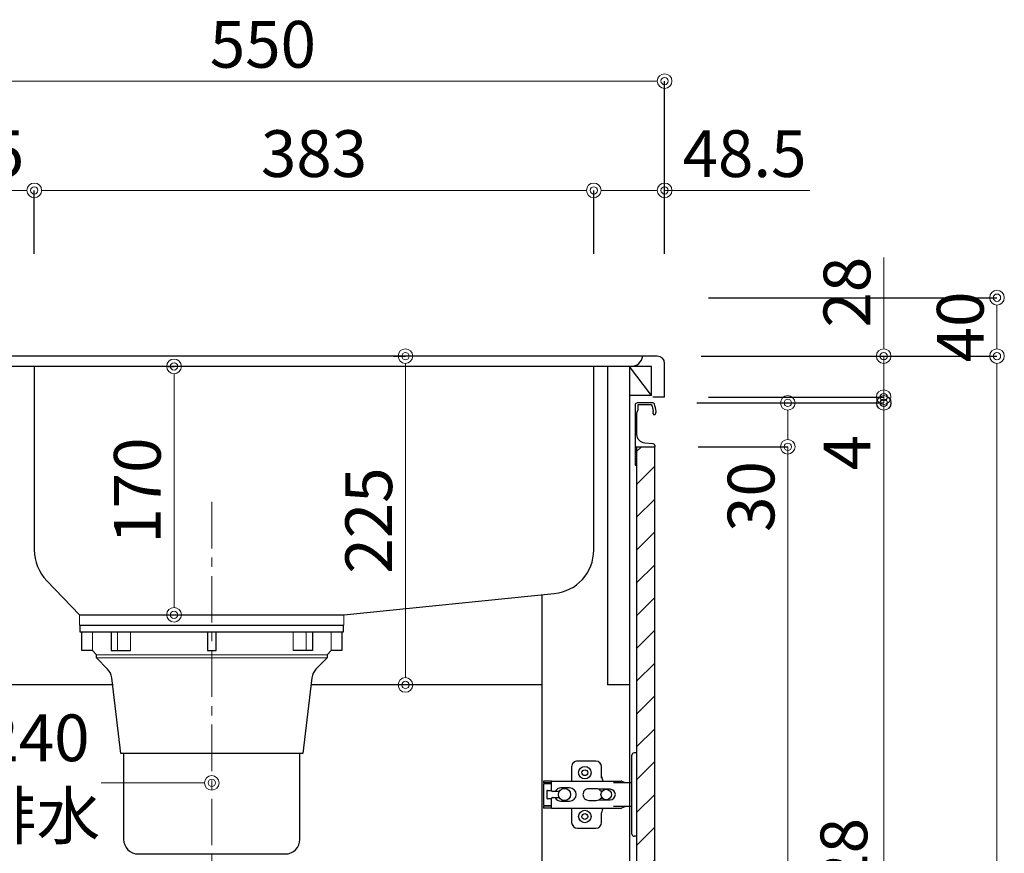
# Model space of a CAD drawing. Units: millimetres. Extents: x 0 to 4200, y 0 to 2970.
# Drawn here: x 536 to 1210, y 1155 to 1725 of the extents above; entities that cross this region are included whole.
import ezdxf

# ---------------------------------------------------------------- set-up
doc = ezdxf.new("R2010")
doc.units = ezdxf.units.MM
doc.linetypes.add('CENTER', pattern=[50.8, 31.75, -6.35, 6.35, -6.35])
doc.linetypes.add('DASHED', pattern=[19.05, 12.7, -6.35])
doc.layers.get('0').update_dxf_attribs({"linetype": 'CONTINUOUS'})
doc.layers.get('Defpoints').update_dxf_attribs({"color": 8, "linetype": 'CONTINUOUS'})
doc.layers.add('外形線', color=3, linetype='CONTINUOUS')
for name, color, linetype, lineweight in [('寸法', 7, 'CONTINUOUS', 9), ('芯線', 8, 'CENTER', 9), ('隠れ線', 6, 'DASHED', 9)]:
    doc.layers.add(name, color=color, linetype=linetype, lineweight=lineweight)
doc.styles.add('32mm文字', font='txt', dxfattribs={"height": 32})
doc.dimstyles.new('32mm文字', dxfattribs={"dimtxt": 32, "dimasz": 10, "dimexe": 0, "dimexo": 30, "dimgap": 5, "dimtad": 1, "dimdsep": 46, "dimtxsty": '32mm文字', "dimblk": 'ORIGIN2', "dimcen": 5, "dimclrd": 256, "dimclre": 256, "dimclrt": 256, "dimadec": 0, "dimazin": 0, "dimtfac": 1, "dimtmove": 0, "dimatfit": 3, "dimldrblk": 'OPEN30', "dimfxl": 1, "dimlwd": -1, "dimarcsym": 0})

# ---------------------------------------------------------------- blocks, each defined once
blk = doc.blocks.new('蝶番')
at = {"color": 14, "linetype": 'Continuous'}
for p, q in [((-3.5, 28.5), (-1.6, 28.5)), ((-0.1, 27), (0, 27)), ((0, 27), (0, -27)), ((37.13, 23.04), (24.63, 23.04)), ((20.63, 19.04), (20.63, 12.54)), ((41.13, 9.54), (41.13, 19.04)), ((0, 8.25), (12.54, 8.25)), ((6.8, 9.17), (4.4, 8.25)), ((54.9, 9.25), (7.23, 9.25)), ((54.9, 9.25), (60.4, 9.25)), ((54.9, 9.25), (54.9, 2.65)), ((54.9, 8.05), (60.2, 8.05)), ((59.9, 7.45), (54.9, 7.45)), ((60.4, 8.25), (60.2, 8.05)), ((60.4, 8.25), (60.4, 9.25)), ((60.4, -6.95), (60.4, 6.95)), ((22.66, 3.6), (14.8, 3.6)), ((21.2, 2.4), (20.18, 2.4)), ((29.4, 4), (24.4, 4)), ((48.5, 4.5), (42.5, 4.5)), ((54.3, 2.05), (49.61, 2.05)), ((54.9, 2.85), (57.7, 2.85)), ((58.2, -2.35), (58.2, 2.35)), ((14.8, -3.6), (22.66, -3.6)), ((20.18, -2.4), (21.2, -2.4)), ((24.4, -4), (29.4, -4)), ((42.5, -4.5), (48.5, -4.5)), ((49.61, -2.05), (54.3, -2.05)), ((54.9, -2.65), (54.9, -9.25)), ((57.7, -2.85), (54.9, -2.85)), ((12.54, -8.25), (0, -8.25)), ((6.8, -9.17), (4.4, -8.25)), ((54.9, -9.25), (7.23, -9.25)), ((20.63, -11.2), (20.63, -18.96)), ((41.13, -18.96), (41.13, -9.46)), ((54.9, -7.45), (59.9, -7.45)), ((54.9, -8.05), (60.2, -8.05)), ((54.9, -9.25), (60.4, -9.25)), ((60.2, -8.05), (60.4, -8.25)), ((60.4, -9.25), (60.4, -8.25)), ((24.63, -22.96), (37.13, -22.96)), ((-3.5, -28.5), (-1.6, -28.5)), ((-0.1, -27), (0, -27))]:
    blk.add_line(p, q, dxfattribs=at)
for centre, radius in [((32.13, 15.04), 4.25), ((32.13, 15.04), 2), ((17.5, 0), 3.6), ((46, 0), 4.15), ((32.13, -14.96), 4.25), ((32.13, -14.96), 2)]:
    blk.add_circle(centre, radius, dxfattribs=at)
for centre, radius, start, end in [((-1.6, 27), 1.5, 0, 90), ((24.63, 19.04), 4, 90, 180), ((37.13, 19.04), 4, 0, 90), ((7.23, 8.05), 1.2, 90, 110.99953), ((15.63, 12.54), 5, 318.78751, 0), ((59.9, 6.95), 0.5, 0, 90), ((14.8, 0), 3.6, 90, 270), ((24.4, 0), 4, 90, 143.1301), ((29.4, 0), 4, 0, 90), ((42.5, 0), 4.5, 90, 270), ((48.5, 0), 4.5, 27.10068, 90), ((54.3, 2.65), 0.6, 270, 0), ((57.7, 2.35), 0.5, 0, 90), ((24.4, 0), 4, 216.8699, 270), ((29.4, 0), 4, 270, 0), ((48.5, 0), 4.5, 270, 332.89912), ((54.3, -2.65), 0.6, 0, 90), ((57.7, -2.35), 0.5, 270, 0), ((7.23, -8.05), 1.2, 249.00047, 270), ((15.63, -12.46), 5, 0, 39.87736), ((59.9, -6.95), 0.5, 270, 0), ((24.63, -18.96), 4, 180, 270), ((37.13, -18.96), 4, 270, 0), ((-1.6, -27), 1.5, 270, 0)]:
    blk.add_arc(centre, radius, start, end, dxfattribs=at)
blk = doc.blocks.new('_Origin2')
at = {"color": 0, "linetype": 'ByBlock', "lineweight": -2}
blk.add_line((-0.5, 0), (-1, 0), dxfattribs=at)
for radius in [0.5, 0.25]:
    blk.add_circle((0, 0), radius, dxfattribs=at)
blk = doc.blocks.new('*D50')
at = {"layer": 'Defpoints', "color": 0, "transparency": 16777216}
for p in [(800.06, 1494.89), (821.92, 1494.89), (860.18, 1269.89)]:
    blk.add_point(p, dxfattribs=at)
at = {"layer": '寸法', "lineweight": -2, "transparency": 16777216}
for p, q in [((791.92, 1494.89), (800.06, 1494.89)), ((830.18, 1269.89), (800.06, 1269.89))]:
    blk.add_line(p, q, dxfattribs=at)
at = {"layer": '寸法', "transparency": 16777216}
blk.add_line((800.06, 1279.89), (800.06, 1484.89), dxfattribs=at)
at = {"layer": '寸法', "transparency": 16777216, "xscale": 10, "yscale": 10, "zscale": 10}
for p, rotation in [((800.06, 1494.89), 90), ((800.06, 1269.89), 270)]:
    blk.add_blockref('_Origin2', p, dxfattribs=dict(at, rotation=rotation))
at = {"layer": '寸法', "transparency": 16777216, "insert": (779.06, 1382.39), "char_height": 32, "attachment_point": 5, "rotation": 90, "style": '32mm文字'}
blk.add_mtext('225', dxfattribs=at)
blk = doc.blocks.new('_Open30')
at = {"color": 0, "linetype": 'ByBlock', "lineweight": -2}
for p, q in [((-1, 0.268), (0, 0)), ((0, 0), (-1, -0.268)), ((0, 0), (-1, 0))]:
    blk.add_line(p, q, dxfattribs=at)
blk = doc.blocks.new('*D51')
at = {"layer": 'Defpoints', "color": 0, "transparency": 16777216}
for p in [(977.46, 1608.33), (928.96, 1534.89), (977.46, 1534.89)]:
    blk.add_point(p, dxfattribs=at)
at = {"layer": '寸法', "lineweight": -2, "transparency": 16777216}
for p, q in [((928.96, 1564.89), (928.96, 1608.33)), ((977.46, 1564.89), (977.46, 1608.33))]:
    blk.add_line(p, q, dxfattribs=at)
at = {"layer": '寸法', "transparency": 16777216}
for p, q in [((938.96, 1608.33), (967.46, 1608.33)), ((977.46, 1608.33), (1076.89, 1608.33))]:
    blk.add_line(p, q, dxfattribs=at)
at = {"layer": '寸法', "transparency": 16777216, "xscale": 10, "yscale": 10, "zscale": 10, "rotation": 180}
blk.add_blockref('_Origin2', (928.96, 1608.33), dxfattribs=at)
at = {"layer": '寸法', "transparency": 16777216, "xscale": 10, "yscale": 10, "zscale": 10}
blk.add_blockref('_Origin2', (977.46, 1608.33), dxfattribs=at)
at = {"layer": '寸法', "transparency": 16777216, "insert": (1032.18, 1629.33), "char_height": 32, "attachment_point": 5, "style": '32mm文字'}
blk.add_mtext('48.5', dxfattribs=at)
blk = doc.blocks.new('*D52')
at = {"layer": 'Defpoints', "color": 0, "transparency": 16777216}
for p in [(545.96, 1608.33), (545.96, 1534.89), (928.96, 1534.89)]:
    blk.add_point(p, dxfattribs=at)
at = {"layer": '寸法', "lineweight": -2, "transparency": 16777216}
for p, q in [((545.96, 1564.89), (545.96, 1608.33)), ((928.96, 1564.89), (928.96, 1608.33))]:
    blk.add_line(p, q, dxfattribs=at)
at = {"layer": '寸法', "transparency": 16777216}
blk.add_line((918.96, 1608.33), (555.96, 1608.33), dxfattribs=at)
at = {"layer": '寸法', "transparency": 16777216, "xscale": 10, "yscale": 10, "zscale": 10, "rotation": 180}
blk.add_blockref('_Origin2', (545.96, 1608.33), dxfattribs=at)
at = {"layer": '寸法', "transparency": 16777216, "xscale": 10, "yscale": 10, "zscale": 10}
blk.add_blockref('_Origin2', (928.96, 1608.33), dxfattribs=at)
at = {"layer": '寸法', "transparency": 16777216, "insert": (737.46, 1629.33), "char_height": 32, "attachment_point": 5, "style": '32mm文字'}
blk.add_mtext('383', dxfattribs=at)
blk = doc.blocks.new('*D54')
at = {"layer": 'Defpoints', "color": 0, "transparency": 16777216}
for p in [(447.46, 1608.33), (447.46, 1584.89), (545.96, 1534.89)]:
    blk.add_point(p, dxfattribs=at)
at = {"layer": '寸法', "lineweight": -2, "transparency": 16777216}
for p, q in [((447.46, 1614.89), (447.46, 1608.33)), ((545.96, 1564.89), (545.96, 1608.33))]:
    blk.add_line(p, q, dxfattribs=at)
at = {"layer": '寸法', "transparency": 16777216}
blk.add_line((535.96, 1608.33), (457.46, 1608.33), dxfattribs=at)
at = {"layer": '寸法', "transparency": 16777216, "xscale": 10, "yscale": 10, "zscale": 10, "rotation": 180}
blk.add_blockref('_Origin2', (447.46, 1608.33), dxfattribs=at)
at = {"layer": '寸法', "transparency": 16777216, "xscale": 10, "yscale": 10, "zscale": 10}
blk.add_blockref('_Origin2', (545.96, 1608.33), dxfattribs=at)
at = {"layer": '寸法', "transparency": 16777216, "insert": (496.71, 1629.33), "char_height": 32, "attachment_point": 5, "style": '32mm文字'}
blk.add_mtext('98.5', dxfattribs=at)
blk = doc.blocks.new('*D55')
at = {"layer": 'Defpoints', "color": 0, "transparency": 16777216}
for p in [(427.46, 1683.12), (427.46, 1534.89), (977.46, 1534.89)]:
    blk.add_point(p, dxfattribs=at)
at = {"layer": '寸法', "lineweight": -2, "transparency": 16777216}
for p, q in [((427.46, 1564.89), (427.46, 1683.12)), ((977.46, 1564.89), (977.46, 1683.12))]:
    blk.add_line(p, q, dxfattribs=at)
at = {"layer": '寸法', "transparency": 16777216}
blk.add_line((967.46, 1683.12), (437.46, 1683.12), dxfattribs=at)
at = {"layer": '寸法', "transparency": 16777216, "xscale": 10, "yscale": 10, "zscale": 10, "rotation": 180}
blk.add_blockref('_Origin2', (427.46, 1683.12), dxfattribs=at)
at = {"layer": '寸法', "transparency": 16777216, "xscale": 10, "yscale": 10, "zscale": 10}
blk.add_blockref('_Origin2', (977.46, 1683.12), dxfattribs=at)
at = {"layer": '寸法', "transparency": 16777216, "insert": (702.46, 1704.12), "char_height": 32, "attachment_point": 5, "style": '32mm文字'}
blk.add_mtext('550', dxfattribs=at)
blk = doc.blocks.new('*D29')
at = {"layer": 'Defpoints', "color": 0, "transparency": 16777216}
for p in [(977.46, 1534.89), (972.46, 1494.89), (1205.01, 1494.89)]:
    blk.add_point(p, dxfattribs=at)
at = {"layer": '寸法', "lineweight": -2, "transparency": 16777216}
for p, q in [((1007.46, 1534.89), (1205.01, 1534.89)), ((1002.46, 1494.89), (1205.01, 1494.89))]:
    blk.add_line(p, q, dxfattribs=at)
at = {"layer": '寸法', "transparency": 16777216}
blk.add_line((1205.01, 1524.89), (1205.01, 1504.89), dxfattribs=at)
at = {"layer": '寸法', "transparency": 16777216, "xscale": 10, "yscale": 10, "zscale": 10}
for p, rotation in [((1205.01, 1534.89), 90), ((1205.01, 1494.89), 270)]:
    blk.add_blockref('_Origin2', p, dxfattribs=dict(at, rotation=rotation))
at = {"layer": '寸法', "transparency": 16777216, "insert": (1184.01, 1514.89), "char_height": 32, "attachment_point": 5, "rotation": 90, "style": '32mm文字'}
blk.add_mtext('40', dxfattribs=at)
blk = doc.blocks.new('*D30')
at = {"layer": 'Defpoints', "color": 0, "transparency": 16777216}
for p in [(972.46, 1494.89), (977.46, 644.89), (1205.01, 644.89)]:
    blk.add_point(p, dxfattribs=at)
at = {"layer": '寸法', "lineweight": -2, "transparency": 16777216}
for p, q in [((1002.46, 1494.89), (1205.01, 1494.89)), ((1007.46, 644.89), (1205.01, 644.89))]:
    blk.add_line(p, q, dxfattribs=at)
at = {"layer": '寸法', "transparency": 16777216}
blk.add_line((1205.01, 1484.89), (1205.01, 654.89), dxfattribs=at)
at = {"layer": '寸法', "transparency": 16777216, "xscale": 10, "yscale": 10, "zscale": 10}
for p, rotation in [((1205.01, 1494.89), 90), ((1205.01, 644.89), 270)]:
    blk.add_blockref('_Origin2', p, dxfattribs=dict(at, rotation=rotation))
at = {"layer": '寸法', "transparency": 16777216, "insert": (1184.01, 1069.89), "char_height": 32, "attachment_point": 5, "rotation": 90, "style": '32mm文字'}
blk.add_mtext('850', dxfattribs=at)
blk = doc.blocks.new('*D31')
at = {"layer": 'Defpoints', "color": 0, "transparency": 16777216}
for p in [(969.52, 1462.89), (1127.62, 1462.89), (970.46, 734.89)]:
    blk.add_point(p, dxfattribs=at)
at = {"layer": '寸法', "lineweight": -2, "transparency": 16777216}
for p, q in [((999.52, 1462.89), (1127.62, 1462.89)), ((1000.46, 734.89), (1127.62, 734.89))]:
    blk.add_line(p, q, dxfattribs=at)
at = {"layer": '寸法', "transparency": 16777216}
blk.add_line((1127.62, 744.89), (1127.62, 1452.89), dxfattribs=at)
at = {"layer": '寸法', "transparency": 16777216, "xscale": 10, "yscale": 10, "zscale": 10}
for p, rotation in [((1127.62, 1462.89), 90), ((1127.62, 734.89), 270)]:
    blk.add_blockref('_Origin2', p, dxfattribs=dict(at, rotation=rotation))
at = {"layer": '寸法', "transparency": 16777216, "insert": (1104.34, 1098.89), "char_height": 32, "attachment_point": 5, "rotation": 90, "style": '32mm文字'}
blk.add_mtext('扉\u3000728', dxfattribs=at)
blk = doc.blocks.new('*D32')
at = {"layer": 'Defpoints', "color": 0, "transparency": 16777216}
for p in [(972.46, 1494.89), (1127.43, 1494.89), (977.46, 1466.89)]:
    blk.add_point(p, dxfattribs=at)
at = {"layer": '寸法', "transparency": 16777216}
for p, q in [((1127.43, 1504.89), (1127.43, 1562.41)), ((1127.43, 1466.89), (1127.43, 1494.89)), ((1127.43, 1456.89), (1127.43, 1446.89))]:
    blk.add_line(p, q, dxfattribs=at)
at = {"layer": '寸法', "lineweight": -2, "transparency": 16777216}
for p, q in [((1002.46, 1494.89), (1127.43, 1494.89)), ((1007.46, 1466.89), (1127.43, 1466.89))]:
    blk.add_line(p, q, dxfattribs=at)
at = {"layer": '寸法', "transparency": 16777216, "xscale": 10, "yscale": 10, "zscale": 10}
for p, rotation in [((1127.43, 1494.89), 270), ((1127.43, 1466.89), 90)]:
    blk.add_blockref('_Origin2', p, dxfattribs=dict(at, rotation=rotation))
at = {"layer": '寸法', "transparency": 16777216, "insert": (1106.43, 1538.65), "char_height": 32, "attachment_point": 5, "rotation": 90, "style": '32mm文字'}
blk.add_mtext('28', dxfattribs=at)
blk = doc.blocks.new('*D33')
at = {"layer": 'Defpoints', "color": 0, "transparency": 16777216}
for p in [(969.52, 1462.89), (977.46, 1466.89), (1127.43, 1462.89)]:
    blk.add_point(p, dxfattribs=at)
at = {"layer": '寸法', "transparency": 16777216}
for p, q in [((1127.43, 1476.89), (1127.43, 1486.89)), ((1127.43, 1466.89), (1127.43, 1462.89)), ((1127.43, 1452.89), (1127.43, 1414.86))]:
    blk.add_line(p, q, dxfattribs=at)
at = {"layer": '寸法', "lineweight": -2, "transparency": 16777216}
for p, q in [((999.52, 1462.89), (1127.43, 1462.89)), ((1007.46, 1466.89), (1127.43, 1466.89))]:
    blk.add_line(p, q, dxfattribs=at)
at = {"layer": '寸法', "transparency": 16777216, "xscale": 10, "yscale": 10, "zscale": 10}
for p, rotation in [((1127.43, 1466.89), 270), ((1127.43, 1462.89), 90)]:
    blk.add_blockref('_Origin2', p, dxfattribs=dict(at, rotation=rotation))
at = {"layer": '寸法', "transparency": 16777216, "insert": (1106.43, 1428.88), "char_height": 32, "attachment_point": 5, "rotation": 90, "style": '32mm文字'}
blk.add_mtext('4', dxfattribs=at)
blk = doc.blocks.new('*D34')
at = {"layer": 'Defpoints', "color": 0, "transparency": 16777216}
for p in [(970.46, 1432.89), (1061.77, 1432.89), (970.46, 734.89)]:
    blk.add_point(p, dxfattribs=at)
at = {"layer": '寸法', "lineweight": -2, "transparency": 16777216}
for p, q in [((1000.46, 1432.89), (1061.77, 1432.89)), ((1000.46, 734.89), (1061.77, 734.89))]:
    blk.add_line(p, q, dxfattribs=at)
at = {"layer": '寸法', "transparency": 16777216}
blk.add_line((1061.77, 744.89), (1061.77, 1422.89), dxfattribs=at)
at = {"layer": '寸法', "transparency": 16777216, "xscale": 10, "yscale": 10, "zscale": 10}
for p, rotation in [((1061.77, 1432.89), 90), ((1061.77, 734.89), 270)]:
    blk.add_blockref('_Origin2', p, dxfattribs=dict(at, rotation=rotation))
at = {"layer": '寸法', "transparency": 16777216, "insert": (1040.77, 1083.89), "char_height": 32, "attachment_point": 5, "rotation": 90, "style": '32mm文字'}
blk.add_mtext('698', dxfattribs=at)
blk = doc.blocks.new('*D35')
at = {"layer": 'Defpoints', "color": 0, "transparency": 16777216}
for p in [(969.51, 1462.89), (970.46, 1432.89), (1061.77, 1432.89)]:
    blk.add_point(p, dxfattribs=at)
at = {"layer": '寸法', "lineweight": -2, "transparency": 16777216}
for p, q in [((999.51, 1462.89), (1061.77, 1462.89)), ((1000.46, 1432.89), (1061.77, 1432.89))]:
    blk.add_line(p, q, dxfattribs=at)
at = {"layer": '寸法', "transparency": 16777216}
for p, q in [((1061.77, 1452.89), (1061.77, 1442.89)), ((1061.77, 1432.89), (1061.77, 1374.72))]:
    blk.add_line(p, q, dxfattribs=at)
at = {"layer": '寸法', "transparency": 16777216, "xscale": 10, "yscale": 10, "zscale": 10}
for p, rotation in [((1061.77, 1462.89), 90), ((1061.77, 1432.89), 270)]:
    blk.add_blockref('_Origin2', p, dxfattribs=dict(at, rotation=rotation))
at = {"layer": '寸法', "transparency": 16777216, "insert": (1040.77, 1398.81), "char_height": 32, "attachment_point": 5, "rotation": 90, "style": '32mm文字'}
blk.add_mtext('30', dxfattribs=at)
blk = doc.blocks.new('*D70')
at = {"layer": 'Defpoints', "color": 0, "transparency": 16777216}
for p in [(641.62, 1487.89), (667.47, 1487.89), (667.47, 1317.89)]:
    blk.add_point(p, dxfattribs=at)
at = {"layer": '寸法', "lineweight": -2, "transparency": 16777216}
for p, q in [((637.47, 1487.89), (641.62, 1487.89)), ((637.47, 1317.89), (641.62, 1317.89))]:
    blk.add_line(p, q, dxfattribs=at)
at = {"layer": '寸法', "transparency": 16777216}
blk.add_line((641.62, 1327.89), (641.62, 1477.89), dxfattribs=at)
at = {"layer": '寸法', "transparency": 16777216, "xscale": 10, "yscale": 10, "zscale": 10}
for p, rotation in [((641.62, 1487.89), 90), ((641.62, 1317.89), 270)]:
    blk.add_blockref('_Origin2', p, dxfattribs=dict(at, rotation=rotation))
at = {"layer": '寸法', "transparency": 16777216, "insert": (620.62, 1402.89), "char_height": 32, "attachment_point": 5, "rotation": 90, "style": '32mm文字'}
blk.add_mtext('170', dxfattribs=at)
blk = doc.blocks.new('*D77')
at = {"layer": 'Defpoints', "color": 0, "transparency": 16777216}
for p in [(427.46, 1270.51), (667.46, 1258.94), (427.46, 1202.89)]:
    blk.add_point(p, dxfattribs=at)
at = {"layer": '寸法', "transparency": 16777216}
for p, q in [((437.46, 1202.89), (503.07, 1202.89)), ((657.46, 1202.89), (591.85, 1202.89))]:
    blk.add_line(p, q, dxfattribs=at)
at = {"layer": '寸法', "transparency": 16777216, "xscale": 10, "yscale": 10, "zscale": 10, "rotation": 180}
blk.add_blockref('_Origin2', (427.46, 1202.89), dxfattribs=at)
at = {"layer": '寸法', "transparency": 16777216, "xscale": 10, "yscale": 10, "zscale": 10}
blk.add_blockref('_Origin2', (667.46, 1202.89), dxfattribs=at)
at = {"layer": '寸法', "transparency": 16777216, "insert": (547.46, 1202.89), "char_height": 32, "attachment_point": 5, "style": '32mm文字'}
blk.add_mtext('240\\P排水', dxfattribs=at)

msp = doc.modelspace()

# ---------------------------------------------------------------- hatches: boundary and pattern name
at = {"lineweight": 9}
h = msp.add_hatch(dxfattribs=at)
h.set_pattern_fill('ANSI31', color=8, scale=5)
h.set_pattern_definition([(45, (-1977.964, 64.89), (-11.22532, 11.22532), [])])
h.paths.add_polyline_path([(970.463, 1432.891), (958.465, 1432.891), (958.465, 734.889), (970.463, 734.889)])

# ---------------------------------------------------------------- linework, layer by layer
at = {"layer": '外形線'}
for p, q in [((972.463, 1494.889), (455.463, 1494.889)), ((977.463, 1466.889), (977.463, 1489.889)), ((968.463, 1487.889), (938.463, 1487.889)), ((938.463, 1487.889), (938.463, 1304.889)), ((953.463, 1487.889), (953.463, 734.889)), ((968.463, 1467.889), (953.463, 1487.889)), ((968.463, 1467.889), (968.463, 1487.889)), ((968.463, 1467.889), (953.463, 1467.889)), ((958.463, 1462.889), (958.463, 1462.861)), ((977.463, 1466.889), (969.463, 1466.889)), ((938.463, 1304.889), (938.463, 1269.889)), ((600.009, 1269.889), (445.463, 1269.889)), ((893.463, 1269.889), (735.396, 1269.889)), ((953.463, 1269.889), (938.463, 1269.889))]:
    msp.add_line(p, q, dxfattribs=at)
at = {"layer": '外形線', "color": 4}
for p, q in [((954.526, 1487.889), (470.4, 1487.889)), ((893.463, 1331.357), (893.463, 752.889))]:
    msp.add_line(p, q, dxfattribs=at)
at = {"layer": '外形線', "color": 4, "lineweight": 9}
for p, q in [((585.697, 1293.364), (585.697, 1305.99)), ((602.839, 1293.364), (602.839, 1305.99)), ((611.767, 1293.364), (611.767, 1305.99)), ((723.159, 1293.364), (723.159, 1305.99)), ((732.087, 1293.364), (732.087, 1305.99)), ((749.229, 1293.364), (749.229, 1305.99))]:
    msp.add_line(p, q, dxfattribs=at)
at = {"layer": '外形線', "color": 4}
for points in [[(545.963, 1487.889), (545.963, 1362.26, 0.1964137), (554.547, 1341.252), (576.963, 1317.891), (757.963, 1317.891), (901.945, 1332.411, 0.3851725), (928.946, 1362.26), (928.946, 1487.661)], [(756.389, 1305.99), (756.389, 1293.364), (749.229, 1293.364), (746.414, 1290.436), (746.414, 1288.442), (738.794, 1280.71, 0.1665429), (735.986, 1274.868), (729.824, 1222.877), (605.102, 1222.877), (598.94, 1274.868, 0.1665429), (596.132, 1280.71), (588.512, 1288.442), (588.512, 1290.436), (585.697, 1293.364), (578.537, 1293.364), (578.537, 1305.99)], [(607.11, 1222.877), (607.11, 1164.22, 0.4142136), (617.11, 1154.22), (717.816, 1154.22, 0.4142136), (727.816, 1164.22), (727.816, 1222.877)]]:
    msp.add_lwpolyline(points, format="xyb", dxfattribs=at)
at = {"layer": '外形線'}
msp.add_lwpolyline([(971.753, 1456.989, 0.0148021), (970.472, 1462.16, 0.3365238), (969.509, 1462.891), (958.765, 1462.891, 0.4142136), (957.265, 1461.391), (957.265, 1433.091, 0.4142136), (957.465, 1432.891), (970.765, 1432.891, 0.4142136), (970.965, 1433.091), (970.965, 1433.391, 0.3888787), (969.595, 1434.886), (963.942, 1435.38, -0.3888787), (958.465, 1441.357), (958.465, 1455.991, -0.1622777), (958.865, 1457.191, 0.1622777), (959.265, 1458.391), (959.265, 1461.391, -0.4142136), (959.765, 1461.891), (968.104, 1461.891, -0.3375412), (968.586, 1461.524, -0.012112), (969.618, 1457.388, -0.1851769), (969.514, 1456.679, 0.5735542), (970.56, 1454.891, 0.319318), (971.268, 1455.395), (971.743, 1456.76, 0.1465016)], format="xyb", close=True, dxfattribs=at)
for points in [[(957.282, 1433.009, 0.3161497), (957.425, 1432.572, -0.5), (957.425, 1432.412, 0.5), (957.425, 1431.772, -0.5), (957.425, 1431.612, 0.5), (957.425, 1430.972, -0.5), (957.425, 1430.812, 0.5), (957.425, 1430.172, -0.5), (957.425, 1430.012, 0.5), (957.425, 1429.372, -0.5), (957.425, 1429.212, 0.5), (957.425, 1428.572, -0.5), (957.425, 1428.412, 0.5), (957.425, 1427.772, -0.5), (957.425, 1427.612, 0.5), (957.425, 1426.972, -0.5), (957.425, 1426.812, 0.5), (957.425, 1426.172, -0.5), (957.425, 1426.012, 0.5), (957.425, 1425.372, -0.5), (957.425, 1425.212, 0.5), (957.425, 1424.572, -0.5), (957.425, 1424.412, 0.5), (957.425, 1423.772, -0.5), (957.425, 1423.612, 0.5), (957.425, 1422.972, -0.5), (957.425, 1422.812, 0.5), (957.425, 1422.172, -0.5), (957.425, 1422.012, 0.5), (957.425, 1422.172)], [(957.425, 1422.012, 0.5), (957.425, 1421.372, -0.5), (957.425, 1421.212, 0.2365638), (957.265, 1420.891, 0.4142136), (958.265, 1419.891, 0.4142136), (958.465, 1420.091), (958.465, 1432.891)]]:
    msp.add_lwpolyline(points, format="xyb", dxfattribs=at)
msp.add_lwpolyline([(970.463, 734.889), (958.465, 734.889), (958.465, 1432.891), (970.463, 1432.891)], close=True, dxfattribs=at)
at = {"layer": '外形線', "color": 4}
msp.add_lwpolyline([(577.463, 1305.99), (577.463, 1310.891), (757.463, 1310.891), (757.463, 1305.99)], close=True, dxfattribs=at)
for points in [[(598.597, 1305.99), (598.597, 1293.364), (611.767, 1293.364)], [(664.463, 1305.99), (664.463, 1293.364), (670.463, 1293.364), (670.463, 1305.99)], [(736.329, 1305.99), (736.329, 1293.364), (723.159, 1293.364)]]:
    msp.add_lwpolyline(points, dxfattribs=at)
at = {"layer": '外形線', "color": 4, "lineweight": 9}
for points in [[(746.414, 1290.436), (588.512, 1290.436)], [(746.414, 1288.442), (588.512, 1288.442)]]:
    msp.add_lwpolyline(points, dxfattribs=at)
at = {"layer": '外形線', "color": 4}
msp.add_arc((954.526, 1495.888), 8, 269.550832, 352.821019, dxfattribs=at)
at = {"layer": '外形線'}
msp.add_arc((972.463, 1489.889), 5, 0, 90, dxfattribs=at)
at = {"layer": '芯線'}
msp.add_line((667.463, 1395.124), (667.463, 633.314), dxfattribs=at)
at = {"layer": '隠れ線', "color": 4}
msp.add_lwpolyline([(576.963, 1317.891), (576.963, 1310.891), (757.963, 1310.891), (757.963, 1317.891)], dxfattribs=at)

# ---------------------------------------------------------------- block references
at = {"layer": '外形線', "rotation": 180}
msp.add_blockref('蝶番', (954.963, 1194.891), dxfattribs=at)

# ---------------------------------------------------------------- dimensions: what is measured, and where the dimension line sits
at = {"layer": '寸法'}
for base, p1, p2, angle, picture, middle in [((427.463, 1683.12), (977.463, 1534.888), (427.463, 1534.888), 0, '*D55', (702.463, 1704.12)), ((545.963, 1608.329), (928.963, 1534.888), (545.963, 1534.888), 0, '*D52', (737.463, 1629.329)), ((977.463, 1608.329), (928.963, 1534.888), (977.463, 1534.888), 0, '*D51', (1032.179, 1629.329)), ((1127.431, 1494.889), (977.463, 1466.889), (972.463, 1494.889), 90, '*D32', (1106.431, 1538.65)), ((800.057, 1494.889), (860.182, 1269.889), (821.922, 1494.889), 90, '*D50', (779.057, 1382.389)), ((1205.015, 644.889), (972.463, 1494.889), (977.463, 644.889), 90, '*D30', (1184.015, 1069.889)), ((641.622, 1487.889), (667.469, 1317.891), (667.469, 1487.889), 90, '*D70', (620.622, 1402.89)), ((1127.431, 1462.891), (977.463, 1466.889), (969.522, 1462.891), 90, '*D33', (1106.431, 1428.876)), ((1061.767, 1432.891), (969.509, 1462.891), (970.463, 1432.891), 90, '*D35', (1040.767, 1398.805)), ((1061.767, 1432.891), (970.463, 734.889), (970.463, 1432.891), 90, '*D34', (1040.767, 1083.89))]:
    dim = msp.add_linear_dim(base=base, p1=p1, p2=p2, angle=angle, dimstyle='32mm文字', override={"dimclrd": 256, "dimclre": 256, "dimclrt": 256}, dxfattribs=at)
    dim.commit()
    dim.dimension.update_dxf_attribs({"geometry": picture, "text_midpoint": middle})
for base, p1, p2, angle, picture, middle in [((447.463, 1608.329), (545.963, 1534.888), (447.463, 1584.889), 0, '*D54', (496.713, 1608.329)), ((1205.015, 1494.889), (977.463, 1534.888), (972.463, 1494.889), 90, '*D29', (1205.015, 1514.888))]:
    dim = msp.add_linear_dim(base=base, p1=p1, p2=p2, angle=angle, dimstyle='32mm文字', override={"dimclrd": 256, "dimclre": 256, "dimclrt": 256}, dxfattribs=at)
    dim.commit()
    dim.dimension.update_dxf_attribs({"geometry": picture, "text_midpoint": middle, "dimtype": 160})
dim = msp.add_linear_dim(base=(1127.617, 1462.891), p1=(970.463, 734.889), p2=(969.522, 1462.891), angle=90, text='扉\u3000<>', dimstyle='32mm文字', override={"dimclrd": 256, "dimclre": 256, "dimclrt": 256}, dxfattribs=at)
dim.commit()
dim.dimension.update_dxf_attribs({"geometry": '*D31', "text_midpoint": (1104.343, 1098.89)})
dim = msp.add_linear_dim(base=(427.463, 1202.889), p1=(667.463, 1258.94), p2=(427.463, 1270.514), angle=180, text='<>\\P排水', dimstyle='32mm文字', override={"dimse1": 1, "dimse2": 1, "dimtmove": 2}, dxfattribs=at)
dim.commit()
dim.dimension.update_dxf_attribs({"geometry": '*D77', "text_midpoint": (547.463, 1202.889), "dimtype": 160})

doc.saveas('drawing.dxf')
